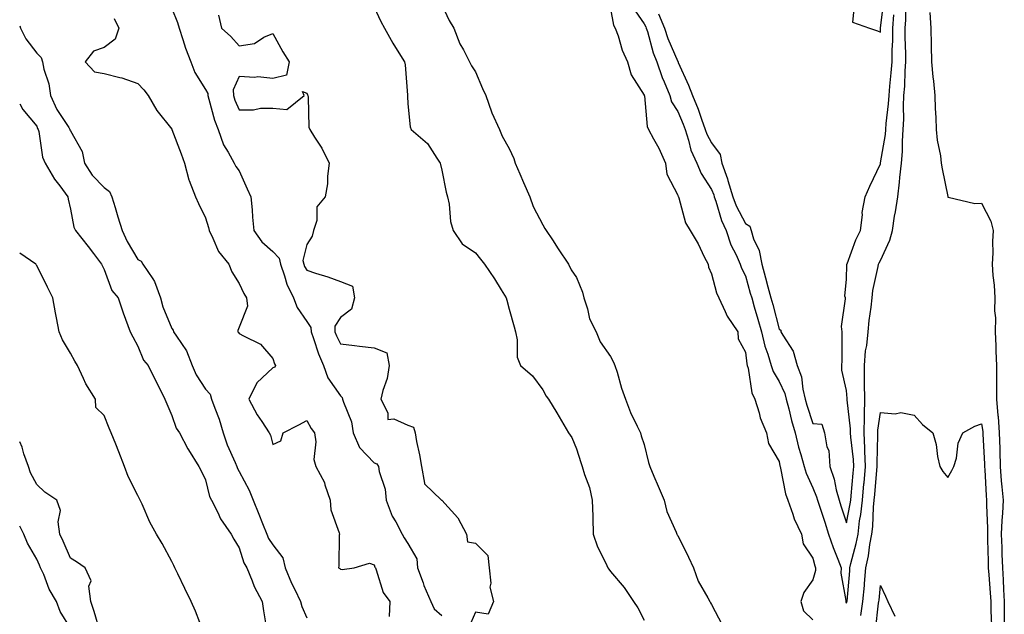
# Model space of a CAD drawing. Units: inches. Extents: x 931523 to 934163, y 7369178 to 7371818.
# Drawn here: x 931523 to 931815, y 7369888 to 7370064 of the extents above; entities that cross this region are included whole.
import ezdxf

# ---------------------------------------------------------------- set-up
doc = ezdxf.new("R2010")
doc.units = ezdxf.units.IN
doc.header["$MEASUREMENT"] = 0
doc.layers.add('Contour_93157369', color=7, linetype='Continuous', true_color=0xe4f402)

msp = doc.modelspace()

# ---------------------------------------------------------------- linework, layer by layer
at = {"layer": 'Contour_93157369'}
for points in [[(931648.05, 7370068.87, 3352), (931650.31, 7370064.18, 3352), (931651.62, 7370061.92, 3352), (931653.46, 7370057.33, 3352), (931654.5, 7370055.47, 3352), (931656.29, 7370051.92, 3352), (931656.88, 7370050.75, 3352), (931658.05, 7370048.98, 3352), (931660.13, 7370044.01, 3352), (931661.09, 7370041.92, 3352), (931662.83, 7370037.14, 3352), (931662.93, 7370036.8, 3352), (931665.18, 7370031.92, 3352), (931666.02, 7370029.9, 3352), (931668.05, 7370026.28, 3352), (931669.39, 7370023.26, 3352), (931669.85, 7370021.92, 3352), (931671.23, 7370018.74, 3352), (931672.33, 7370016.2, 3352), (931674.21, 7370011.92, 3352), (931675.18, 7370009.05, 3352), (931678.05, 7370003.58, 3352), (931678.63, 7370002.5, 3352), (931678.99, 7370001.92, 3352), (931680.85, 7369999.12, 3352), (931682.61, 7369996.47, 3352), (931685.63, 7369991.92, 3352), (931686.42, 7369990.29, 3352), (931688.05, 7369988.03, 3352), (931689.79, 7369983.66, 3352), (931690.2, 7369981.92, 3352), (931691.3, 7369978.67, 3352), (931691.9, 7369975.78, 3352), (931693.84, 7369971.92, 3352), (931695.04, 7369968.91, 3352), (931698.05, 7369964.6, 3352), (931699.01, 7369962.87, 3352), (931699.4, 7369961.92, 3352), (931700.05, 7369959.92, 3352), (931701.31, 7369955.18, 3352), (931702.56, 7369951.92, 3352), (931704.05, 7369947.92, 3352), (931706.03, 7369943.94, 3352), (931706.93, 7369941.92, 3352), (931707.19, 7369941.06, 3352), (931708.05, 7369938.43, 3352), (931709.3, 7369933.17, 3352), (931709.72, 7369931.92, 3352), (931710.95, 7369929.03, 3352), (931712.19, 7369926.06, 3352), (931713.94, 7369921.92, 3352), (931714.76, 7369918.63, 3352), (931717.53, 7369912.44, 3352), (931717.71, 7369911.92, 3352), (931717.83, 7369911.7, 3352), (931718.05, 7369911.44, 3352), (931721.18, 7369905.06, 3352), (931722.67, 7369901.92, 3352), (931724.07, 7369897.94, 3352), (931726.95, 7369893.02, 3352), (931727.5, 7369891.92, 3352), (931727.67, 7369891.54, 3352), (931728.05, 7369891.05, 3352), (931731.15, 7369885.02, 3352)], [(931704.49, 7370068.36, 3354), (931708.05, 7370063.2, 3354), (931708.51, 7370062.38, 3354), (931708.7, 7370061.92, 3354), (931709.02, 7370060.95, 3354), (931710.75, 7370054.62, 3354), (931711.8, 7370051.92, 3354), (931713.4, 7370047.26, 3354), (931713.99, 7370045.98, 3354), (931715.66, 7370041.92, 3354), (931716.19, 7370040.06, 3354), (931718.05, 7370037.2, 3354), (931719.6, 7370033.47, 3354), (931720.17, 7370031.92, 3354), (931721.22, 7370028.75, 3354), (931721.88, 7370025.75, 3354), (931723.64, 7370021.92, 3354), (931724.95, 7370018.83, 3354), (931728.05, 7370014.07, 3354), (931728.67, 7370012.53, 3354), (931728.85, 7370011.92, 3354), (931729.3, 7370010.67, 3354), (931731, 7370004.87, 3354), (931732.37, 7370001.92, 3354), (931733.77, 7369997.64, 3354), (931735.28, 7369994.69, 3354), (931736.48, 7369991.92, 3354), (931736.88, 7369990.75, 3354), (931738.05, 7369988.47, 3354), (931739.51, 7369983.39, 3354), (931739.92, 7369981.92, 3354), (931740.67, 7369979.3, 3354), (931741.78, 7369975.65, 3354), (931742.8, 7369971.92, 3354), (931743.78, 7369967.65, 3354), (931744.7, 7369965.27, 3354), (931745.69, 7369961.92, 3354), (931746.24, 7369960.11, 3354), (931748.05, 7369957.19, 3354), (931749.73, 7369953.61, 3354), (931750.16, 7369951.92, 3354), (931750.91, 7369949.06, 3354), (931751.7, 7369945.57, 3354), (931752.76, 7369941.92, 3354), (931753.8, 7369937.67, 3354), (931754.51, 7369935.46, 3354), (931755.5, 7369931.92, 3354), (931756.06, 7369929.93, 3354), (931758.05, 7369925.64, 3354), (931759.12, 7369922.99, 3354), (931759.41, 7369921.92, 3354), (931760.09, 7369919.88, 3354), (931761.56, 7369915.43, 3354), (931762.73, 7369911.92, 3354), (931764.02, 7369907.89, 3354), (931765.49, 7369904.48, 3354), (931766.46, 7369901.92, 3354), (931766.38, 7369900.26, 3354), (931767.8, 7369892.17, 3354), (931767.78, 7369891.92, 3354), (931767.86, 7369891.74, 3354), (931768.05, 7369891.4, 3354), (931768.14, 7369891.83, 3354), (931768.16, 7369891.92, 3354), (931768.17, 7369892.04, 3354), (931768.96, 7369901.01, 3354), (931769.05, 7369901.92, 3354), (931769.31, 7369903.18, 3354), (931770.91, 7369909.06, 3354), (931771.44, 7369911.92, 3354), (931771.92, 7369915.79, 3354), (931772.29, 7369917.68, 3354), (931772.74, 7369921.92, 3354), (931773.19, 7369926.78, 3354), (931773.22, 7369927.09, 3354), (931773.66, 7369931.92, 3354), (931773.46, 7369936.51, 3354), (931773.49, 7369937.36, 3354), (931773.26, 7369941.92, 3354), (931773.31, 7369946.66, 3354), (931773.4, 7369947.26, 3354), (931773.46, 7369951.92, 3354), (931773.38, 7369956.59, 3354), (931773.4, 7369957.27, 3354), (931773.31, 7369961.92, 3354), (931773.69, 7369966.28, 3354), (931774, 7369967.87, 3354), (931774.43, 7369971.92, 3354), (931774.75, 7369975.22, 3354), (931775.34, 7369979.2, 3354), (931775.62, 7369981.92, 3354), (931775.86, 7369984.11, 3354), (931777.42, 7369991.29, 3354), (931777.5, 7369991.92, 3354), (931777.66, 7369992.31, 3354), (931778.05, 7369993.06, 3354), (931780.87, 7369999.1, 3354), (931781.61, 7370001.92, 3354), (931782.29, 7370006.16, 3354), (931782.54, 7370007.43, 3354), (931783.2, 7370011.92, 3354), (931783.75, 7370016.22, 3354), (931783.82, 7370017.69, 3354), (931784.29, 7370021.92, 3354), (931784.61, 7370025.36, 3354), (931784.58, 7370028.45, 3354), (931784.84, 7370031.92, 3354), (931785, 7370034.97, 3354), (931784.9, 7370038.77, 3354), (931785.04, 7370041.92, 3354), (931785.26, 7370044.72, 3354), (931785.4, 7370049.27, 3354), (931785.58, 7370051.92, 3354), (931785.61, 7370054.36, 3354), (931785.39, 7370059.26, 3354), (931785.41, 7370061.92, 3354), (931785.59, 7370064.38, 3354), (931785.64, 7370069.51, 3354)], [(931770.42, 7370069.55, 3356), (931769.8, 7370063.67, 3356), (931774.81, 7370061.92, 3356), (931777.25, 7370061.12, 3356), (931778.05, 7370060.78, 3356), (931778.12, 7370061.85, 3356), (931778.12, 7370061.92, 3356), (931778.12, 7370062, 3356), (931779.22, 7370070.75, 3356)], [(931568.05, 7370067.76, 3349), (931569.73, 7370063.6, 3349), (931570.28, 7370061.92, 3349), (931571.38, 7370058.59, 3349), (931572.09, 7370055.97, 3349), (931573.67, 7370051.92, 3349), (931574.91, 7370048.78, 3349), (931578.05, 7370043.79, 3349), (931578.72, 7370042.59, 3349), (931578.74, 7370041.92, 3349), (931579.08, 7370040.9, 3349), (931580.75, 7370034.62, 3349), (931581.78, 7370031.92, 3349), (931583.44, 7370027.31, 3349), (931584.8, 7370025.17, 3349), (931586.56, 7370021.92, 3349), (931587.06, 7370020.93, 3349), (931588.05, 7370019.65, 3349), (931590.43, 7370014.31, 3349), (931591.54, 7370011.92, 3349), (931591.92, 7370008.06, 3349), (931592, 7370005.87, 3349), (931592.43, 7370001.92, 3349), (931594.74, 7369998.61, 3349), (931598.05, 7369995.71, 3349), (931599.87, 7369993.74, 3349), (931600.26, 7369991.92, 3349), (931601.51, 7369988.46, 3349), (931602.14, 7369986.01, 3349), (931604.17, 7369981.92, 3349), (931605.25, 7369979.12, 3349), (931608.05, 7369974.99, 3349), (931609.31, 7369973.18, 3349), (931609.33, 7369971.92, 3349), (931610.08, 7369969.89, 3349), (931611.51, 7369965.38, 3349), (931613.04, 7369961.92, 3349), (931614.35, 7369958.22, 3349), (931618.05, 7369952.87, 3349), (931618.58, 7369952.45, 3349), (931618.69, 7369951.92, 3349), (931618.91, 7369951.06, 3349), (931621.3, 7369945.17, 3349), (931621.83, 7369941.92, 3349), (931623.7, 7369937.57, 3349), (931628.05, 7369933.02, 3349), (931628.83, 7369932.7, 3349), (931629.34, 7369931.92, 3349), (931629.56, 7369930.41, 3349), (931631.34, 7369925.21, 3349), (931631.64, 7369921.92, 3349), (931633.36, 7369917.23, 3349), (931634.42, 7369915.55, 3349), (931636.39, 7369911.92, 3349), (931636.89, 7369910.76, 3349), (931638.05, 7369909.13, 3349), (931640.66, 7369904.53, 3349), (931640.92, 7369901.92, 3349), (931642.57, 7369897.4, 3349), (931642.8, 7369896.67, 3349), (931644.88, 7369891.92, 3349), (931645.86, 7369889.73, 3349), (931648.05, 7369887.71, 3349)], [(931581.9, 7370065.78, 3350), (931582.83, 7370061.92, 3350), (931585.55, 7370059.42, 3350), (931588.05, 7370056.67, 3350), (931592.61, 7370057.36, 3350), (931595.36, 7370059.23, 3350), (931598.05, 7370060.33, 3350), (931601, 7370054.87, 3350), (931602.82, 7370051.92, 3350), (931602.02, 7370047.95, 3350), (931598.05, 7370047.01, 3350), (931593.62, 7370047.49, 3350), (931592.66, 7370047.31, 3350), (931588.05, 7370047.6, 3350), (931586.28, 7370043.69, 3350), (931586.34, 7370041.92, 3350), (931586.76, 7370040.63, 3350), (931588.05, 7370037.67, 3350), (931592.29, 7370037.68, 3350), (931594.33, 7370038.2, 3350), (931598.05, 7370038.22, 3350), (931602.12, 7370037.85, 3350), (931607.31, 7370041.92, 3350), (931606.85, 7370043.12, 3350), (931608.05, 7370042.62, 3350), (931608.27, 7370042.14, 3350), (931608.39, 7370041.92, 3350), (931608.48, 7370041.49, 3350), (931608.72, 7370032.59, 3350), (931608.94, 7370031.92, 3350), (931610.35, 7370029.62, 3350), (931612.49, 7370026.36, 3350), (931614.68, 7370021.92, 3350), (931614.19, 7370018.06, 3350), (931614.18, 7370015.79, 3350), (931613.52, 7370011.92, 3350), (931611.03, 7370008.94, 3350), (931611.02, 7370004.89, 3350), (931610.09, 7370001.92, 3350), (931609.7, 7370000.27, 3350), (931608.05, 7369997.79, 3350), (931606.94, 7369993.03, 3350), (931607.18, 7369991.92, 3350), (931607.41, 7369991.28, 3350), (931608.05, 7369990.17, 3350), (931610.69, 7369989.29, 3350), (931614.3, 7369988.18, 3350), (931618.05, 7369986.81, 3350), (931621.6, 7369985.47, 3350), (931622.23, 7369981.92, 3350), (931621.36, 7369978.61, 3350), (931618.05, 7369976.09, 3350), (931616.4, 7369973.57, 3350), (931616.42, 7369971.92, 3350), (931616.86, 7369970.73, 3350), (931618.05, 7369968.29, 3350), (931622.18, 7369967.79, 3350), (931623.74, 7369967.61, 3350), (931628.05, 7369967.1, 3350), (931631.79, 7369965.66, 3350), (931632.52, 7369961.92, 3350), (931631.92, 7369958.05, 3350), (931630.57, 7369954.44, 3350), (931629.99, 7369951.92, 3350), (931632.09, 7369947.88, 3350), (931632.05, 7369945.92, 3350), (931633.86, 7369946.11, 3350), (931638.05, 7369944.21, 3350), (931639.75, 7369943.62, 3350), (931640.15, 7369941.92, 3350), (931640.62, 7369939.35, 3350), (931641.49, 7369935.36, 3350), (931642.06, 7369931.92, 3350), (931643, 7369926.97, 3350), (931642.93, 7369926.8, 3350), (931648.03, 7369921.92, 3350), (931648.05, 7369921.91, 3350), (931652.88, 7369916.75, 3350), (931655.4, 7369911.92, 3350), (931655.72, 7369909.58, 3350), (931658.05, 7369909.21, 3350), (931661.7, 7369905.57, 3350), (931662.1, 7369901.92, 3350), (931662.6, 7369897.37, 3350), (931662.3, 7369896.18, 3350), (931663.36, 7369891.92, 3350), (931661.8, 7369888.17, 3350), (931658.05, 7369888.72, 3350), (931656, 7369883.97, 3350)], [(931628.05, 7370068.19, 3351), (931630.04, 7370063.91, 3351), (931631.14, 7370061.92, 3351), (931633.57, 7370057.44, 3351), (931635.34, 7370054.62, 3351), (931636.99, 7370051.92, 3351), (931637.24, 7370051.11, 3351), (931637.89, 7370042.08, 3351), (931637.92, 7370041.92, 3351), (931637.94, 7370041.81, 3351), (931638.05, 7370039.53, 3351), (931638.76, 7370032.64, 3351), (931639.04, 7370031.92, 3351), (931643.85, 7370027.72, 3351), (931646.58, 7370023.39, 3351), (931647.61, 7370021.92, 3351), (931647.66, 7370021.53, 3351), (931648.05, 7370019.8, 3351), (931649.38, 7370013.25, 3351), (931649.77, 7370011.92, 3351), (931650.25, 7370009.72, 3351), (931650.68, 7370004.55, 3351), (931651.5, 7370001.92, 3351), (931654.13, 7369998.01, 3351), (931658.05, 7369995.26, 3351), (931659.57, 7369993.44, 3351), (931660.71, 7369991.92, 3351), (931663.71, 7369987.58, 3351), (931665.67, 7369984.3, 3351), (931667.14, 7369981.92, 3351), (931667.36, 7369981.23, 3351), (931668.05, 7369978.57, 3351), (931669.5, 7369973.36, 3351), (931669.93, 7369971.92, 3351), (931670.47, 7369969.5, 3351), (931670.45, 7369964.32, 3351), (931671.41, 7369961.92, 3351), (931674.94, 7369958.81, 3351), (931678.05, 7369954.67, 3351), (931678.97, 7369952.84, 3351), (931679.69, 7369951.92, 3351), (931682.16, 7369947.81, 3351), (931682.83, 7369946.7, 3351), (931685.64, 7369941.92, 3351), (931686.63, 7369940.5, 3351), (931688.05, 7369937.14, 3351), (931689.26, 7369933.12, 3351), (931689.72, 7369931.92, 3351), (931690.39, 7369929.57, 3351), (931691.83, 7369925.7, 3351), (931692.69, 7369921.92, 3351), (931692.84, 7369917.13, 3351), (931692.85, 7369916.72, 3351), (931692.99, 7369911.92, 3351), (931694.24, 7369908.11, 3351), (931696.72, 7369903.25, 3351), (931697.3, 7369901.92, 3351), (931697.6, 7369901.46, 3351), (931698.05, 7369900.77, 3351), (931702.15, 7369896.02, 3351), (931704.91, 7369891.92, 3351), (931706.17, 7369890.04, 3351), (931708.05, 7369886.41, 3351)], [(931698.05, 7370067.69, 3353), (931698.97, 7370062.84, 3353), (931699.51, 7370061.92, 3353), (931700.34, 7370059.63, 3353), (931701.57, 7370055.44, 3353), (931703.14, 7370051.92, 3353), (931704.19, 7370048.06, 3353), (931708.05, 7370042.09, 3353), (931708.09, 7370041.96, 3353), (931708.1, 7370041.92, 3353), (931708.12, 7370041.84, 3353), (931708.94, 7370032.81, 3353), (931709.39, 7370031.92, 3353), (931710.87, 7370029.1, 3353), (931712.45, 7370026.32, 3353), (931714.36, 7370021.92, 3353), (931714.76, 7370018.64, 3353), (931718.05, 7370012.36, 3353), (931718.16, 7370012.03, 3353), (931718.23, 7370011.92, 3353), (931718.33, 7370011.64, 3353), (931720.34, 7370004.21, 3353), (931721.66, 7370001.92, 3353), (931724.09, 7369997.95, 3353), (931725.88, 7369994.09, 3353), (931726.99, 7369991.92, 3353), (931727.16, 7369991.02, 3353), (931728.05, 7369989.03, 3353), (931729.54, 7369983.41, 3353), (931730.21, 7369981.92, 3353), (931732.11, 7369977.86, 3353), (931732.61, 7369976.48, 3353), (931735.83, 7369971.92, 3353), (931735.91, 7369969.78, 3353), (931738.05, 7369965.89, 3353), (931738.5, 7369962.37, 3353), (931738.63, 7369961.92, 3353), (931738.89, 7369961.08, 3353), (931739.92, 7369953.8, 3353), (931740.86, 7369951.92, 3353), (931742.14, 7369947.83, 3353), (931742.46, 7369946.33, 3353), (931744.29, 7369941.92, 3353), (931744.92, 7369938.79, 3353), (931748.05, 7369933.45, 3353), (931748.3, 7369932.17, 3353), (931748.37, 7369931.92, 3353), (931748.49, 7369931.48, 3353), (931749.92, 7369923.8, 3353), (931750.63, 7369921.92, 3353), (931752.13, 7369917.84, 3353), (931752.53, 7369916.4, 3353), (931754.69, 7369911.92, 3353), (931755.16, 7369909.03, 3353), (931758.05, 7369904.79, 3353), (931758.65, 7369902.52, 3353), (931758.88, 7369901.92, 3353), (931758.84, 7369901.13, 3353), (931758.05, 7369898.37, 3353), (931755.36, 7369894.61, 3353), (931754.45, 7369891.92, 3353), (931755.3, 7369889.17, 3353), (931758.05, 7369886.46, 3353)], [(931712.31, 7370066.18, 3355), (931714.04, 7370061.92, 3355), (931715.03, 7370058.9, 3355), (931718.05, 7370052.06, 3355), (931718.11, 7370051.98, 3355), (931718.12, 7370051.92, 3355), (931718.18, 7370051.79, 3355), (931721.2, 7370045.08, 3355), (931722.42, 7370041.92, 3355), (931724.02, 7370037.89, 3355), (931725.07, 7370034.9, 3355), (931726.17, 7370031.92, 3355), (931726.64, 7370030.51, 3355), (931728.05, 7370027.94, 3355), (931730.6, 7370024.47, 3355), (931731.1, 7370021.92, 3355), (931732.71, 7370017.26, 3355), (931732.9, 7370016.78, 3355), (931734.34, 7370011.92, 3355), (931735.34, 7370009.21, 3355), (931738.05, 7370004.01, 3355), (931739.34, 7370003.21, 3355), (931739.76, 7370001.92, 3355), (931740.5, 7369999.47, 3355), (931742.13, 7369996, 3355), (931742.88, 7369991.92, 3355), (931744.01, 7369987.88, 3355), (931744.7, 7369985.27, 3355), (931745.62, 7369981.92, 3355), (931746.16, 7369980.03, 3355), (931748.05, 7369972.66, 3355), (931748.51, 7369972.38, 3355), (931748.57, 7369971.92, 3355), (931749.12, 7369970.85, 3355), (931752.26, 7369966.13, 3355), (931753.43, 7369961.92, 3355), (931754.64, 7369958.51, 3355), (931755.07, 7369954.91, 3355), (931755.81, 7369951.92, 3355), (931756.28, 7369950.15, 3355), (931758.05, 7369944.73, 3355), (931760.67, 7369944.53, 3355), (931761.52, 7369941.92, 3355), (931762.21, 7369937.76, 3355), (931762.82, 7369936.69, 3355), (931763.09, 7369931.92, 3355), (931764.34, 7369928.21, 3355), (931764.98, 7369924.99, 3355), (931765.82, 7369921.92, 3355), (931766.38, 7369920.24, 3355), (931768.05, 7369915.21, 3355), (931769.15, 7369920.82, 3355), (931769.26, 7369921.92, 3355), (931769.39, 7369923.26, 3355), (931770.04, 7369929.94, 3355), (931770.22, 7369931.92, 3355), (931770.13, 7369934, 3355), (931769.29, 7369940.68, 3355), (931769.23, 7369941.92, 3355), (931769.24, 7369943.11, 3355), (931768.22, 7369951.75, 3355), (931768.22, 7369951.92, 3355), (931768.22, 7369952.09, 3355), (931768.05, 7369954.52, 3355), (931766.6, 7369960.47, 3355), (931766.66, 7369961.92, 3355), (931766.71, 7369963.26, 3355), (931766.71, 7369970.58, 3355), (931766.76, 7369971.92, 3355), (931766.53, 7369973.44, 3355), (931767.76, 7369981.63, 3355), (931767.68, 7369981.92, 3355), (931767.49, 7369982.48, 3355), (931768.05, 7369987.5, 3355), (931768.13, 7369991.83, 3355), (931768.15, 7369991.92, 3355), (931768.21, 7369992.08, 3355), (931770.82, 7369999.15, 3355), (931772.14, 7370001.92, 3355), (931772.73, 7370006.61, 3355), (931772.71, 7370007.26, 3355), (931773.58, 7370011.92, 3355), (931774.89, 7370015.08, 3355), (931778.05, 7370021.67, 3355), (931778.09, 7370021.88, 3355), (931778.1, 7370021.97, 3355), (931779.58, 7370030.39, 3355), (931779.7, 7370031.92, 3355), (931779.79, 7370033.66, 3355), (931780.51, 7370039.46, 3355), (931780.62, 7370041.92, 3355), (931780.83, 7370044.7, 3355), (931781.29, 7370048.68, 3355), (931781.52, 7370051.92, 3355), (931781.55, 7370055.42, 3355), (931781.73, 7370058.24, 3355), (931781.77, 7370061.92, 3355), (931782.05, 7370065.92, 3355)], [(931792.72, 7370066.59, 3354), (931793.05, 7370061.92, 3354), (931793.12, 7370056.99, 3354), (931793.14, 7370056.83, 3354), (931793.23, 7370051.92, 3354), (931793.63, 7370047.49, 3354), (931793.78, 7370046.19, 3354), (931794.18, 7370041.92, 3354), (931794.26, 7370038.12, 3354), (931794.51, 7370035.46, 3354), (931794.58, 7370031.92, 3354), (931794.87, 7370028.73, 3354), (931795.86, 7370024.11, 3354), (931796.1, 7370021.92, 3354), (931796.34, 7370020.21, 3354), (931798, 7370011.97, 3354), (931798.01, 7370011.92, 3354), (931798.02, 7370011.89, 3354), (931798.05, 7370011.78, 3354), (931798.18, 7370011.79, 3354), (931806.08, 7370009.94, 3354), (931808.05, 7370010.01, 3354), (931810.78, 7370004.66, 3354), (931811.52, 7370001.92, 3354), (931811.32, 7369998.65, 3354), (931811.39, 7369995.26, 3354), (931811.21, 7369991.92, 3354), (931811.36, 7369988.61, 3354), (931811.82, 7369985.69, 3354), (931811.95, 7369981.92, 3354), (931811.91, 7369978.06, 3354), (931812.14, 7369976.01, 3354), (931812.11, 7369971.92, 3354), (931812.25, 7369967.72, 3354), (931812.31, 7369966.18, 3354), (931812.46, 7369961.92, 3354), (931812.43, 7369957.54, 3354), (931812.51, 7369956.39, 3354), (931812.49, 7369951.92, 3354), (931812.9, 7369947.07, 3354), (931812.94, 7369946.81, 3354), (931813.29, 7369941.92, 3354), (931813.41, 7369937.28, 3354), (931813.41, 7369936.57, 3354), (931813.51, 7369931.92, 3354), (931813.86, 7369927.73, 3354), (931814.07, 7369925.91, 3354), (931814.41, 7369921.92, 3354), (931814.27, 7369918.14, 3354), (931814.02, 7369915.95, 3354), (931813.89, 7369911.92, 3354), (931814.01, 7369907.88, 3354), (931814.08, 7369905.89, 3354), (931814.2, 7369901.92, 3354), (931814.42, 7369898.29, 3354), (931814.54, 7369895.43, 3354), (931814.74, 7369891.92, 3354), (931814.78, 7369888.65, 3354), (931814.72, 7369885.25, 3354)], [(931523, 7370062.66, 3347), (931523.23, 7370061.92, 3347), (931524.86, 7370058.73, 3347), (931528.05, 7370054.49, 3347), (931529.34, 7370053.21, 3347), (931529.73, 7370051.92, 3347), (931530.19, 7370049.78, 3347), (931531.59, 7370045.46, 3347), (931532.17, 7370041.92, 3347), (931533.99, 7370037.86, 3347), (931537.52, 7370032.45, 3347), (931537.84, 7370031.92, 3347), (931537.88, 7370031.75, 3347), (931538.05, 7370031.46, 3347), (931541.47, 7370025.34, 3347), (931542.25, 7370021.92, 3347), (931544.46, 7370018.32, 3347), (931548.05, 7370014.64, 3347), (931549.65, 7370013.52, 3347), (931550.26, 7370011.92, 3347), (931551.25, 7370008.72, 3347), (931552.08, 7370005.95, 3347), (931553.37, 7370001.92, 3347), (931554.83, 7369998.7, 3347), (931558.05, 7369993.3, 3347), (931558.96, 7369992.83, 3347), (931559.49, 7369991.92, 3347), (931562.42, 7369987.56, 3347), (931562.97, 7369986.84, 3347), (931564.73, 7369981.92, 3347), (931565.46, 7369979.32, 3347), (931568.05, 7369972.88, 3347), (931568.47, 7369972.34, 3347), (931568.57, 7369971.92, 3347), (931569.42, 7369970.55, 3347), (931572.4, 7369966.27, 3347), (931574.15, 7369961.92, 3347), (931575.25, 7369959.12, 3347), (931578.05, 7369954.89, 3347), (931579.48, 7369953.35, 3347), (931579.8, 7369951.92, 3347), (931580.78, 7369949.19, 3347), (931582.11, 7369945.98, 3347), (931583.33, 7369941.92, 3347), (931584.5, 7369938.37, 3347), (931586.86, 7369933.11, 3347), (931587.33, 7369931.92, 3347), (931587.52, 7369931.39, 3347), (931588.05, 7369930.49, 3347), (931591.04, 7369924.91, 3347), (931592.17, 7369921.92, 3347), (931593.9, 7369917.77, 3347), (931594.96, 7369915.01, 3347), (931596.19, 7369911.92, 3347), (931596.74, 7369910.61, 3347), (931598.05, 7369908.73, 3347), (931600.96, 7369904.83, 3347), (931601.65, 7369901.92, 3347), (931603.5, 7369897.37, 3347), (931604.52, 7369895.45, 3347), (931606.23, 7369891.92, 3347), (931606.58, 7369890.45, 3347), (931608.05, 7369887.05, 3347)], [(931550.96, 7370064.83, 3348), (931552.4, 7370061.92, 3348), (931551.32, 7370058.65, 3348), (931548.05, 7370056.17, 3348), (931544.85, 7370055.12, 3348), (931542.38, 7370051.92, 3348), (931545.16, 7370049.03, 3348), (931548.05, 7370048.54, 3348), (931552.7, 7370047.27, 3348), (931553.29, 7370047.17, 3348), (931558.05, 7370045.48, 3348), (931559.78, 7370043.65, 3348), (931561.03, 7370041.92, 3348), (931563.67, 7370037.54, 3348), (931568.05, 7370031.96, 3348), (931568.07, 7370031.89, 3348), (931570.82, 7370024.69, 3348), (931571.83, 7370021.92, 3348), (931573.09, 7370016.97, 3348), (931573.19, 7370016.78, 3348), (931575.08, 7370011.92, 3348), (931576.01, 7370009.89, 3348), (931578.05, 7370005.72, 3348), (931578.98, 7370002.85, 3348), (931579.13, 7370001.92, 3348), (931580.27, 7369999.7, 3348), (931581.87, 7369995.74, 3348), (931584.93, 7369991.92, 3348), (931585.82, 7369989.69, 3348), (931588.05, 7369986.22, 3348), (931589.41, 7369983.28, 3348), (931590.23, 7369981.92, 3348), (931590.53, 7369979.44, 3348), (931588.05, 7369973.31, 3348), (931587.68, 7369972.28, 3348), (931587.6, 7369971.92, 3348), (931587.8, 7369971.67, 3348), (931588.05, 7369971.42, 3348), (931589.3, 7369970.67, 3348), (931594.38, 7369968.26, 3348), (931598.05, 7369963.94, 3348), (931598.51, 7369962.38, 3348), (931598.82, 7369961.92, 3348), (931598.63, 7369961.35, 3348), (931598.05, 7369961.21, 3348), (931593.25, 7369956.72, 3348), (931590.88, 7369951.92, 3348), (931593.35, 7369947.22, 3348), (931594.71, 7369945.26, 3348), (931596.9, 7369941.92, 3348), (931597.36, 7369941.23, 3348), (931598.05, 7369938.47, 3348), (931600.37, 7369939.6, 3348), (931601.08, 7369941.92, 3348), (931605.7, 7369944.27, 3348), (931608.05, 7369945.62, 3348), (931609.36, 7369943.23, 3348), (931610.32, 7369941.92, 3348), (931610.74, 7369939.23, 3348), (931610.14, 7369934.01, 3348), (931610.78, 7369931.92, 3348), (931613.35, 7369927.22, 3348), (931613.46, 7369926.51, 3348), (931614.96, 7369921.92, 3348), (931615.24, 7369919.11, 3348), (931617.67, 7369912.3, 3348), (931617.73, 7369911.92, 3348), (931617.69, 7369911.56, 3348), (931617.53, 7369902.44, 3348), (931617.46, 7369901.92, 3348), (931617.84, 7369901.71, 3348), (931618.05, 7369901.46, 3348), (931618.59, 7369901.38, 3348), (931622.1, 7369901.92, 3348), (931626.67, 7369903.3, 3348), (931628.05, 7369902.8, 3348), (931628.26, 7369902.13, 3348), (931628.4, 7369901.92, 3348), (931628.67, 7369901.3, 3348), (931630.75, 7369894.62, 3348), (931632.67, 7369891.92, 3348), (931632.54, 7369887.43, 3348)], [(931523, 7370039.48, 3346), (931523.95, 7370037.82, 3346), (931528.05, 7370032.91, 3346), (931528.32, 7370032.19, 3346), (931528.47, 7370031.92, 3346), (931528.66, 7370031.31, 3346), (931529.79, 7370023.66, 3346), (931530.56, 7370021.92, 3346), (931533.27, 7370017.14, 3346), (931534.85, 7370015.13, 3346), (931537.24, 7370011.92, 3346), (931537.33, 7370011.2, 3346), (931538.05, 7370008.22, 3346), (931539.05, 7370002.92, 3346), (931539.49, 7370001.92, 3346), (931543.31, 7369997.18, 3346), (931544.9, 7369995.07, 3346), (931547.29, 7369991.92, 3346), (931547.53, 7369991.4, 3346), (931548.05, 7369990.32, 3346), (931550.29, 7369984.16, 3346), (931552.16, 7369981.92, 3346), (931553.62, 7369977.48, 3346), (931554.35, 7369975.62, 3346), (931555.7, 7369971.92, 3346), (931556.55, 7369970.42, 3346), (931558.05, 7369967.67, 3346), (931559.65, 7369963.52, 3346), (931561.05, 7369961.92, 3346), (931563.39, 7369957.26, 3346), (931564.04, 7369955.93, 3346), (931566.02, 7369951.92, 3346), (931566.62, 7369950.49, 3346), (931568.05, 7369947.1, 3346), (931569.41, 7369943.28, 3346), (931570.34, 7369941.92, 3346), (931572.84, 7369937.13, 3346), (931572.98, 7369936.84, 3346), (931576.06, 7369931.92, 3346), (931576.74, 7369930.61, 3346), (931578.05, 7369927.98, 3346), (931579.23, 7369923.09, 3346), (931579.82, 7369921.92, 3346), (931581.68, 7369918.29, 3346), (931582.5, 7369916.37, 3346), (931585.71, 7369911.92, 3346), (931586.49, 7369910.36, 3346), (931588.05, 7369907.81, 3346), (931589.45, 7369903.32, 3346), (931590.32, 7369901.92, 3346), (931591.92, 7369898.05, 3346), (931592.49, 7369896.36, 3346), (931594.89, 7369891.92, 3346), (931595.26, 7369889.13, 3346), (931596.14, 7369883.83, 3346)], [(931577.62, 7369882.35, 3345), (931575.14, 7369889.02, 3345), (931573.83, 7369891.92, 3345), (931571.91, 7369895.78, 3345), (931569.87, 7369900.1, 3345), (931568.99, 7369901.92, 3345), (931568.68, 7369902.55, 3345), (931568.05, 7369903.75, 3345), (931565.19, 7369909.07, 3345), (931563.5, 7369911.92, 3345), (931561.52, 7369915.39, 3345), (931559.25, 7369920.72, 3345), (931558.68, 7369921.92, 3345), (931558.48, 7369922.36, 3345), (931558.05, 7369923.29, 3345), (931555.14, 7369929.01, 3345), (931554.08, 7369931.92, 3345), (931552.39, 7369936.26, 3345), (931551.45, 7369938.52, 3345), (931550.08, 7369941.92, 3345), (931549.48, 7369943.35, 3345), (931548.05, 7369947.1, 3345), (931545.54, 7369949.41, 3345), (931545.46, 7369951.92, 3345), (931542.58, 7369956.45, 3345), (931541.95, 7369958.02, 3345), (931540.09, 7369961.92, 3345), (931539.34, 7369963.21, 3345), (931538.05, 7369965.57, 3345), (931535.67, 7369969.54, 3345), (931534.73, 7369971.92, 3345), (931533.93, 7369976.03, 3345), (931533.63, 7369977.5, 3345), (931532.81, 7369981.92, 3345), (931531.26, 7369985.13, 3345), (931528.05, 7369991.55, 3345), (931527.87, 7369991.74, 3345), (931527.74, 7369991.92, 3345), (931523, 7369995.16, 3345)], [(931772.24, 7369887.73, 3353), (931772.89, 7369891.92, 3353), (931773.31, 7369896.66, 3353), (931773.37, 7369897.24, 3353), (931773.79, 7369901.92, 3353), (931774.54, 7369905.43, 3353), (931774.96, 7369908.84, 3353), (931775.54, 7369911.92, 3353), (931775.81, 7369914.16, 3353), (931775.99, 7369919.87, 3353), (931776.21, 7369921.92, 3353), (931776.37, 7369923.6, 3353), (931777.01, 7369930.88, 3353), (931777.1, 7369931.92, 3353), (931777.06, 7369932.91, 3353), (931777.33, 7369941.2, 3353), (931777.29, 7369941.92, 3353), (931777.3, 7369942.67, 3353), (931778.05, 7369947.96, 3353), (931782.41, 7369947.56, 3353), (931784.08, 7369947.95, 3353), (931788.05, 7369947.2, 3353), (931790.53, 7369944.4, 3353), (931793.63, 7369941.92, 3353), (931794.56, 7369938.43, 3353), (931795.02, 7369934.95, 3353), (931795.66, 7369931.92, 3353), (931796.55, 7369930.42, 3353), (931798.05, 7369928.64, 3353), (931799.23, 7369930.74, 3353), (931799.86, 7369931.92, 3353), (931800.58, 7369934.45, 3353), (931801.08, 7369938.89, 3353), (931802.5, 7369941.92, 3353), (931806.05, 7369943.92, 3353), (931808.05, 7369944.57, 3353), (931808.4, 7369942.27, 3353), (931808.43, 7369941.92, 3353), (931808.44, 7369941.53, 3353), (931808.89, 7369932.76, 3353), (931808.91, 7369931.92, 3353), (931808.99, 7369930.98, 3353), (931809.42, 7369923.29, 3353), (931809.54, 7369921.92, 3353), (931809.49, 7369920.48, 3353), (931809.81, 7369913.69, 3353), (931809.76, 7369911.92, 3353), (931809.81, 7369910.16, 3353), (931809.97, 7369903.84, 3353), (931810.03, 7369901.92, 3353), (931810.16, 7369899.81, 3353), (931810.59, 7369894.46, 3353), (931810.75, 7369891.92, 3353), (931810.77, 7369889.19, 3353), (931810.96, 7369884.83, 3353)], [(931546.76, 7369883.22, 3344), (931545.03, 7369888.9, 3344), (931544.04, 7369891.92, 3344), (931543.51, 7369896.45, 3344), (931544.21, 7369898.07, 3344), (931542.4, 7369901.92, 3344), (931539.81, 7369903.68, 3344), (931538.05, 7369904.74, 3344), (931535.89, 7369909.76, 3344), (931534.93, 7369911.92, 3344), (931534.4, 7369915.57, 3344), (931535.06, 7369918.92, 3344), (931534.02, 7369921.92, 3344), (931530.48, 7369924.35, 3344), (931528.05, 7369926.57, 3344), (931526.19, 7369930.06, 3344), (931525.61, 7369931.92, 3344), (931524.26, 7369935.71, 3344), (931523.78, 7369937.65, 3344), (931523, 7369939.21, 3344)], [(931538.05, 7369883.97, 3343), (931535.03, 7369888.9, 3343), (931533.86, 7369891.92, 3343), (931531.71, 7369895.58, 3343), (931530.11, 7369899.86, 3343), (931529.19, 7369901.92, 3343), (931528.84, 7369902.71, 3343), (931528.05, 7369904.5, 3343), (931525.29, 7369909.16, 3343), (931524.19, 7369911.92, 3343), (931523, 7369914.28, 3343)], [(931776.65, 7369883.31, 3352), (931777.55, 7369891.42, 3352), (931777.63, 7369891.92, 3352), (931777.66, 7369892.31, 3352), (931778.05, 7369896.64, 3352), (931779.57, 7369893.44, 3352), (931780.28, 7369891.92, 3352), (931782.39, 7369887.58, 3352)]]:
    msp.add_polyline3d(points, dxfattribs=at)

doc.saveas('drawing.dxf')
